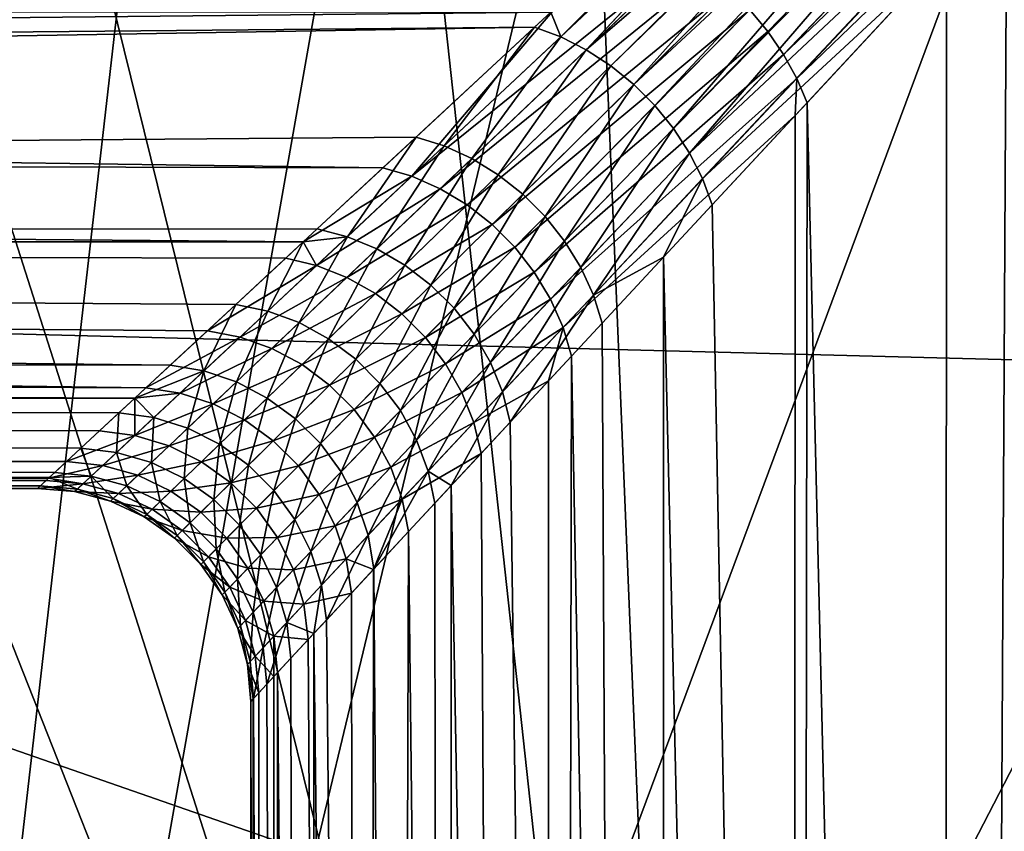
# Model space of a CAD drawing. Extents: x -135 to 135, y -147 to 35.
# Drawn here: x 93 to 95, y -7 to -5 of the extents above; entities that cross this region are included whole.
import ezdxf

# ---------------------------------------------------------------- set-up
doc = ezdxf.new("R2010")
doc.units = 0
doc.header["$MEASUREMENT"] = 0
for name, color, linetype in [('L11', 7, 'Continuous'), ('L3', 7, 'Continuous'), ('L5', 7, 'Continuous')]:
    doc.layers.add(name, color=color, linetype=linetype)

msp = doc.modelspace()

# ---------------------------------------------------------------- linework, layer by layer
at = {"layer": 'L11', "color": 7}
for points in [[(115.3517, -22.81612), (112.9244, -24.27367), (72.5, 0)], [(72.5, 0), (112.9244, -24.27367), (110.36, -25.47391)], [(127.1724, -4.231991), (126.5933, -7.003456), (72.5, 0)], [(72.5, 0), (126.5933, -7.003456), (125.7322, -9.700682)], [(72.5, 0), (125.7322, -9.700682), (124.5984, -12.29508)], [(119.6942, -19.19346), (115.3517, -22.81612), (72.5, 0)], [(119.6942, -19.19346), (72.5, 0), (121.5633, -17.06676)], [(121.5633, -17.06676), (72.5, 0), (124.5984, -12.29508)], [(99.29194, -27.49088), (96.46904, -27.27237), (72.5, 0)], [(72.5, 0), (96.46904, -27.27237), (93.68359, -26.76477)], [(72.5, 0), (93.68359, -26.76477), (90.96508, -25.97345)], [(104.9302, -27.05444), (99.29194, -27.49088), (72.5, 0)], [(104.9302, -27.05444), (72.5, 0), (107.6859, -26.40412)], [(107.6859, -26.40412), (72.5, 0), (110.36, -25.47391)], [(73.08147, -5.625182, 9), (127.1724, -4.231991, 9), (72.64575, -2.827578, 9)], [(73.08147, -5.625182, 9), (126.5933, -7.003456, 9), (127.1724, -4.231991, 9)], [(73.80253, -8.363158, 9), (126.5933, -7.003456, 9), (73.08147, -5.625182, 9)], [(73.80253, -8.363158, 9), (125.7322, -9.700682, 9), (126.5933, -7.003456, 9)]]:
    msp.add_3dface(points, dxfattribs=at)
at = {"layer": 'L3', "color": 7}
for points in [[(95.49235, -4.625264, 68.97239), (94.67106, -5.376082, 68.09432), (94.7135, -5.427108, 68.10079)], [(94.7135, -5.427108, 68.10079), (95.52597, -4.668424, 68.98268), (95.49235, -4.625264, 68.97239)], [(94.7135, -5.427108, 68.10079), (94.75046, -5.481104, 68.1136), (95.52597, -4.668424, 68.98268)], [(95.55609, -4.71269, 68.99795), (95.52597, -4.668424, 68.98268), (94.75046, -5.481104, 68.1136)], [(95.55609, -4.71269, 68.99795), (94.75046, -5.481104, 68.1136), (94.78129, -5.53711, 68.13253)], [(94.78129, -5.53711, 68.13253), (95.50893, -4.836534, 68.93672), (95.55609, -4.71269, 68.99795)], [(94.20431, -5.381709, 60.61298), (94.92752, -4.73534, 59.79544), (94.22772, -5.439436, 60.68246)], [(94.92752, -4.73534, 59.79544), (94.95953, -4.752127, 59.80982), (94.22772, -5.439436, 60.68246)], [(94.2876, -5.469888, 60.70198), (94.22772, -5.439436, 60.68246), (94.95953, -4.752127, 59.80982)], [(94.2876, -5.469888, 60.70198), (94.95953, -4.752127, 59.80982), (94.96088, -4.752974, 59.81029)], [(94.96088, -4.752974, 59.81029), (95.00817, -4.782856, 59.82673), (94.2876, -5.469888, 60.70198)], [(94.2876, -5.469888, 60.70198), (95.00817, -4.782856, 59.82673), (95.04949, -4.813601, 59.83671)], [(94.2876, -5.469888, 60.70198), (95.04949, -4.813601, 59.83671), (94.34511, -5.507456, 60.71521)], [(94.34511, -5.507456, 60.71521), (95.04949, -4.813601, 59.83671), (95.0554, -4.818001, 59.83814)], [(95.0554, -4.818001, 59.83814), (94.39912, -5.551404, 60.72189), (94.34511, -5.507456, 60.71521)], [(95.0554, -4.818001, 59.83814), (95.10054, -4.857055, 59.84388), (94.39912, -5.551404, 60.72189)], [(94.78129, -5.53711, 68.13253), (94.80545, -5.594131, 68.15726), (95.50893, -4.836534, 68.93672)], [(95.5024, -34.25, 68.94272), (95.50893, -4.836534, 68.93672), (94.80545, -5.594131, 68.15726)], [(94.39912, -5.551404, 60.72189), (95.10054, -4.857055, 59.84388), (95.12174, -4.878256, 59.84388)], [(94.39912, -5.551404, 60.72189), (95.12174, -4.878256, 59.84388), (94.4486, -5.600872, 60.72189)], [(94.4486, -5.600872, 60.72189), (95.12174, -4.878256, 59.84388), (95.14295, -4.899457, 59.84388)], [(94.4486, -5.600872, 60.72189), (95.14295, -4.899457, 59.84388), (94.49255, -5.654892, 60.71521)], [(94.49255, -5.654892, 60.71521), (95.14295, -4.899457, 59.84388), (95.182, -4.944597, 59.83814)], [(94.49255, -5.654892, 60.71521), (95.182, -4.944597, 59.83814), (95.1864, -4.950509, 59.83671)], [(95.1864, -4.950509, 59.83671), (94.53011, -5.712406, 60.70198), (94.49255, -5.654892, 60.71521)], [(95.1864, -4.950509, 59.83671), (95.21715, -4.991826, 59.82673), (94.53011, -5.712406, 60.70198)], [(94.53011, -5.712406, 60.70198), (95.21715, -4.991826, 59.82673), (95.24702, -5.039122, 59.81029)], [(94.53011, -5.712406, 60.70198), (95.24702, -5.039122, 59.81029), (94.56056, -5.772287, 60.68246)], [(94.56056, -5.772287, 60.68246), (95.24702, -5.039122, 59.81029), (95.24787, -5.040464, 59.80982)], [(94.56056, -5.772287, 60.68246), (95.24787, -5.040464, 59.80982), (95.13268, -5.241733, 59.96529)], [(95.71067, -5.515218, 59.36619), (95.12063, -34.25, 59.95562), (95.27375, -5.089812, 59.78766)], [(95.27375, -5.089812, 59.78766), (95.12063, -34.25, 59.95562), (95.13268, -5.241733, 59.96529)], [(94.46289, -5.218707, 68.13253), (94.21656, -5.370331, 67.88028), (93.87862, -5.766788, 67.26135)], [(94.51889, -5.24954, 68.1136), (94.46289, -5.218707, 68.13253), (93.87862, -5.766788, 67.26135)], [(95.13268, -5.241733, 59.96529), (94.5833, -5.833364, 60.65703), (94.56056, -5.772287, 60.68246)], [(95.12063, -34.25, 59.95562), (94.5833, -5.833364, 60.65703), (95.13268, -5.241733, 59.96529)], [(94.51889, -5.24954, 68.1136), (93.87862, -5.766788, 67.26135), (93.94483, -5.796036, 67.24183)], [(94.57289, -5.286501, 68.10079), (94.51889, -5.24954, 68.1136), (93.94483, -5.796036, 67.24183)], [(94.57289, -5.286501, 68.10079), (93.94483, -5.796036, 67.24183), (94.00803, -5.834123, 67.22856)], [(94.00803, -5.834123, 67.22856), (94.62392, -5.328933, 68.09432), (94.57289, -5.286501, 68.10079)], [(94.00803, -5.834123, 67.22856), (94.0668, -5.88019, 67.22184), (94.62392, -5.328933, 68.09432)], [(94.67106, -5.376082, 68.09432), (94.62392, -5.328933, 68.09432), (94.0668, -5.88019, 67.22184)], [(65.75, -5.674592, 67.42002), (93.81089, -5.747034, 67.28671), (65.75, -5.365912, 67.87673)], [(65.75, -5.365912, 67.87673), (93.81089, -5.747034, 67.28671), (94.21656, -5.370331, 67.88028)], [(65.75, -5.365912, 60.62328), (94.20431, -5.381709, 60.61298), (65.75, -5.674592, 61.07998)], [(94.21656, -5.370331, 67.88028), (93.81089, -5.747034, 67.28671), (93.87862, -5.766788, 67.26135)], [(94.67106, -5.376082, 68.09432), (94.0668, -5.88019, 67.22184), (94.11981, -5.933203, 67.22184)], [(94.7135, -5.427108, 68.10079), (94.67106, -5.376082, 68.09432), (94.11981, -5.933203, 67.22184)], [(65.75, -5.674592, 61.07998), (94.20431, -5.381709, 60.61298), (94.16664, -5.416695, 60.65703)], [(94.20431, -5.381709, 60.61298), (94.22772, -5.439436, 60.68246), (94.16664, -5.416695, 60.65703)], [(65.75, -5.674592, 61.07998), (94.16664, -5.416695, 60.65703), (65.75, -5.901648, 61.58229)], [(65.75, -5.901648, 61.58229), (94.16664, -5.416695, 60.65703), (93.88843, -5.675029, 61.08076)], [(94.16664, -5.416695, 60.65703), (93.95465, -5.695533, 61.10629), (93.88843, -5.675029, 61.08076)], [(94.16664, -5.416695, 60.65703), (94.22772, -5.439436, 60.68246), (93.95465, -5.695533, 61.10629)], [(94.01941, -5.725116, 61.12594), (93.95465, -5.695533, 61.10629), (94.22772, -5.439436, 60.68246)], [(94.01941, -5.725116, 61.12594), (94.22772, -5.439436, 60.68246), (94.2876, -5.469888, 60.70198)], [(94.7135, -5.427108, 68.10079), (94.11981, -5.933203, 67.22184), (94.16588, -5.99197, 67.22856)], [(94.16588, -5.99197, 67.22856), (94.75046, -5.481104, 68.1136), (94.7135, -5.427108, 68.10079)], [(94.08132, -5.763133, 61.13928), (94.01941, -5.725116, 61.12594), (94.2876, -5.469888, 60.70198)], [(94.08132, -5.763133, 61.13928), (94.2876, -5.469888, 60.70198), (94.34511, -5.507456, 60.71521)], [(94.16588, -5.99197, 67.22856), (94.20396, -6.055169, 67.24183), (94.75046, -5.481104, 68.1136)], [(94.78129, -5.53711, 68.13253), (94.75046, -5.481104, 68.1136), (94.20396, -6.055169, 67.24183)], [(94.34511, -5.507456, 60.71521), (94.13902, -5.808754, 61.14602), (94.08132, -5.763133, 61.13928)], [(94.34511, -5.507456, 60.71521), (94.39912, -5.551404, 60.72189), (94.13902, -5.808754, 61.14602)], [(95.71067, -5.515218, 59.36619), (95.91657, -34.25, 59.19277), (95.12063, -34.25, 59.95562)], [(94.78129, -5.53711, 68.13253), (94.20396, -6.055169, 67.24183), (94.23321, -6.12138, 67.26135)], [(94.23321, -6.12138, 67.26135), (94.77735, -5.624395, 68.11298), (94.78129, -5.53711, 68.13253)], [(94.78129, -5.53711, 68.13253), (94.77735, -5.624395, 68.11298), (94.80545, -5.594131, 68.15726)], [(94.19125, -5.860984, 61.14602), (94.13902, -5.808754, 61.14602), (94.39912, -5.551404, 60.72189)], [(94.19125, -5.860984, 61.14602), (94.39912, -5.551404, 60.72189), (94.4486, -5.600872, 60.72189)], [(94.23687, -5.918683, 61.13928), (94.19125, -5.860984, 61.14602), (94.4486, -5.600872, 60.72189)], [(94.23687, -5.918683, 61.13928), (94.4486, -5.600872, 60.72189), (94.49255, -5.654892, 60.71521)], [(95.5024, -34.25, 68.94272), (94.80545, -5.594131, 68.15726), (94.77402, -34.25, 68.11512)], [(94.77402, -34.25, 68.11512), (94.80545, -5.594131, 68.15726), (94.77735, -5.624395, 68.11298)], [(94.23321, -6.12138, 67.26135), (94.25297, -6.189114, 67.28671), (94.77735, -5.624395, 68.11298)], [(94.77402, -34.25, 68.11512), (94.77735, -5.624395, 68.11298), (94.25297, -6.189114, 67.28671)], [(94.49255, -5.654892, 60.71521), (94.27489, -5.980591, 61.12594), (94.23687, -5.918683, 61.13928)], [(94.49255, -5.654892, 60.71521), (94.53011, -5.712406, 60.70198), (94.27489, -5.980591, 61.12594)], [(65.75, -5.901648, 66.91771), (93.62404, -5.92053, 66.92618), (65.75, -5.674592, 67.42002)], [(65.75, -5.674592, 67.42002), (93.62404, -5.92053, 66.92618), (93.81089, -5.747034, 67.28671)], [(65.75, -5.901648, 61.58229), (93.88843, -5.675029, 61.08076), (93.65651, -5.890385, 61.50166)], [(93.88843, -5.675029, 61.08076), (93.7274, -5.908461, 61.52631), (93.65651, -5.890385, 61.50166)], [(93.88843, -5.675029, 61.08076), (93.95465, -5.695533, 61.10629), (93.7274, -5.908461, 61.52631)], [(93.79661, -5.936909, 61.54532), (93.7274, -5.908461, 61.52631), (93.95465, -5.695533, 61.10629)], [(93.79661, -5.936909, 61.54532), (93.95465, -5.695533, 61.10629), (94.01941, -5.725116, 61.12594)], [(93.86247, -5.97505, 61.55826), (93.79661, -5.936909, 61.54532), (94.01941, -5.725116, 61.12594)], [(93.86247, -5.97505, 61.55826), (94.01941, -5.725116, 61.12594), (94.08132, -5.763133, 61.13928)], [(94.30446, -6.045358, 61.10629), (94.27489, -5.980591, 61.12594), (94.53011, -5.712406, 60.70198)], [(94.30446, -6.045358, 61.10629), (94.53011, -5.712406, 60.70198), (94.56056, -5.772287, 60.68246)], [(93.87862, -5.766788, 67.26135), (93.81089, -5.747034, 67.28671), (93.62404, -5.92053, 66.92618)], [(93.87862, -5.766788, 67.26135), (93.62404, -5.92053, 66.92618), (93.65523, -5.976054, 66.82242)], [(93.94483, -5.796036, 67.24183), (93.87862, -5.766788, 67.26135), (93.65523, -5.976054, 66.82242)], [(94.08132, -5.763133, 61.13928), (93.92343, -6.021976, 61.56481), (93.86247, -5.97505, 61.55826)], [(94.08132, -5.763133, 61.13928), (94.13902, -5.808754, 61.14602), (93.92343, -6.021976, 61.56481)], [(94.56056, -5.772287, 60.68246), (94.46905, -5.956406, 60.84444), (94.30446, -6.045358, 61.10629)], [(94.56056, -5.772287, 60.68246), (94.5833, -5.833364, 60.65703), (94.46905, -5.956406, 60.84444)], [(93.94483, -5.796036, 67.24183), (93.65523, -5.976054, 66.82242), (93.72593, -6.004052, 66.80381)], [(94.00803, -5.834123, 67.22856), (93.94483, -5.796036, 67.24183), (93.72593, -6.004052, 66.80381)], [(93.97803, -6.076568, 61.56481), (93.92343, -6.021976, 61.56481), (94.13902, -5.808754, 61.14602)], [(93.97803, -6.076568, 61.56481), (94.13902, -5.808754, 61.14602), (94.19125, -5.860984, 61.14602)], [(94.00803, -5.834123, 67.22856), (93.72593, -6.004052, 66.80381), (93.79312, -6.042178, 66.79115)], [(93.79312, -6.042178, 66.79115), (94.0668, -5.88019, 67.22184), (94.00803, -5.834123, 67.22856)], [(95.12063, -34.25, 59.95562), (94.46905, -5.956406, 60.84444), (94.5833, -5.833364, 60.65703)], [(94.02495, -6.137523, 61.55826), (93.97803, -6.076568, 61.56481), (94.19125, -5.860984, 61.14602)], [(94.02495, -6.137523, 61.55826), (94.19125, -5.860984, 61.14602), (94.23687, -5.918683, 61.13928)], [(93.79312, -6.042178, 66.79115), (93.85515, -6.089499, 66.78474), (94.0668, -5.88019, 67.22184)], [(94.11981, -5.933203, 67.22184), (94.0668, -5.88019, 67.22184), (93.85515, -6.089499, 66.78474)], [(93.65651, -5.890385, 61.50166), (93.62363, -5.920914, 61.57352), (65.75, -5.901648, 61.58229)], [(65.75, -6.128703, 66.41541), (93.25504, -6.263172, 65.98859), (65.75, -5.901648, 66.91771)], [(65.75, -5.901648, 66.91771), (93.25504, -6.263172, 65.98859), (93.39921, -6.129301, 66.41372)], [(93.39921, -6.129301, 66.41372), (93.58276, -5.958871, 66.84651), (65.75, -5.901648, 66.91771)], [(65.75, -5.901648, 66.91771), (93.58276, -5.958871, 66.84651), (93.62404, -5.92053, 66.92618)], [(65.75, -5.901648, 61.58229), (93.31211, -6.210183, 62.33072), (65.75, -6.128703, 62.08459)], [(65.75, -5.901648, 61.58229), (93.62363, -5.920914, 61.57352), (93.46583, -6.067439, 61.91844)], [(65.75, -5.901648, 61.58229), (93.46583, -6.067439, 61.91844), (93.31211, -6.210183, 62.33072)], [(93.54091, -6.083075, 61.94128), (93.62363, -5.920914, 61.57352), (93.7274, -5.908461, 61.52631)], [(93.61406, -6.110262, 61.95894), (93.54091, -6.083075, 61.94128), (93.7274, -5.908461, 61.52631)], [(93.61406, -6.110262, 61.95894), (93.7274, -5.908461, 61.52631), (93.79661, -5.936909, 61.54532)], [(93.65651, -5.890385, 61.50166), (93.7274, -5.908461, 61.52631), (93.62363, -5.920914, 61.57352)], [(93.54091, -6.083075, 61.94128), (93.46583, -6.067439, 61.91844), (93.62363, -5.920914, 61.57352)], [(93.62404, -5.92053, 66.92618), (93.58276, -5.958871, 66.84651), (93.65523, -5.976054, 66.82242)], [(94.11981, -5.933203, 67.22184), (93.85515, -6.089499, 66.78474), (93.9105, -6.144853, 66.78474)], [(94.16588, -5.99197, 67.22856), (94.11981, -5.933203, 67.22184), (93.9105, -6.144853, 66.78474)], [(94.23687, -5.918683, 61.13928), (94.06309, -6.203389, 61.54532), (94.02495, -6.137523, 61.55826)], [(94.23687, -5.918683, 61.13928), (94.27489, -5.980591, 61.12594), (94.06309, -6.203389, 61.54532)], [(93.68341, -6.148304, 61.97098), (93.61406, -6.110262, 61.95894), (93.79661, -5.936909, 61.54532)], [(93.68341, -6.148304, 61.97098), (93.79661, -5.936909, 61.54532), (93.86247, -5.97505, 61.55826)], [(94.30446, -6.045358, 61.10629), (94.46905, -5.956406, 60.84444), (94.32497, -6.111569, 61.08076)], [(94.32497, -6.111569, 61.08076), (94.46905, -5.956406, 60.84444), (94.46506, -34.25, 60.842)], [(94.46506, -34.25, 60.842), (94.46905, -5.956406, 60.84444), (95.12063, -34.25, 59.95562)], [(93.65523, -5.976054, 66.82242), (93.58276, -5.958871, 66.84651), (93.39921, -6.129301, 66.41372)], [(93.65523, -5.976054, 66.82242), (93.39921, -6.129301, 66.41372), (93.47583, -6.143978, 66.39186)], [(93.72593, -6.004052, 66.80381), (93.65523, -5.976054, 66.82242), (93.47583, -6.143978, 66.39186)], [(93.86247, -5.97505, 61.55826), (93.74719, -6.196228, 61.97707), (93.68341, -6.148304, 61.97098)], [(93.86247, -5.97505, 61.55826), (93.92343, -6.021976, 61.56481), (93.74719, -6.196228, 61.97707)], [(94.09154, -6.272595, 61.52631), (94.06309, -6.203389, 61.54532), (94.27489, -5.980591, 61.12594)], [(94.09154, -6.272595, 61.52631), (94.27489, -5.980591, 61.12594), (94.30446, -6.045358, 61.10629)], [(94.16588, -5.99197, 67.22856), (93.9105, -6.144853, 66.78474), (93.95782, -6.206885, 66.79115)], [(93.95782, -6.206885, 66.79115), (94.20396, -6.055169, 67.24183), (94.16588, -5.99197, 67.22856)], [(93.72593, -6.004052, 66.80381), (93.47583, -6.143978, 66.39186), (93.55042, -6.170646, 66.37494)], [(93.79312, -6.042178, 66.79115), (93.72593, -6.004052, 66.80381), (93.55042, -6.170646, 66.37494)], [(93.80377, -6.252806, 61.97707), (93.74719, -6.196228, 61.97707), (93.92343, -6.021976, 61.56481)], [(93.80377, -6.252806, 61.97707), (93.92343, -6.021976, 61.56481), (93.97803, -6.076568, 61.56481)], [(93.79312, -6.042178, 66.79115), (93.55042, -6.170646, 66.37494), (93.62105, -6.208606, 66.3634)], [(93.62105, -6.208606, 66.3634), (93.85515, -6.089499, 66.78474), (93.79312, -6.042178, 66.79115)], [(94.30446, -6.045358, 61.10629), (94.10962, -6.343491, 61.50166), (94.09154, -6.272595, 61.52631)], [(94.30446, -6.045358, 61.10629), (94.32497, -6.111569, 61.08076), (94.10962, -6.343491, 61.50166)], [(93.39079, -6.223518, 62.35092), (93.31211, -6.210183, 62.33072), (93.46583, -6.067439, 61.91844)], [(93.39079, -6.223518, 62.35092), (93.46583, -6.067439, 61.91844), (93.54091, -6.083075, 61.94128)], [(93.95782, -6.206885, 66.79115), (93.99595, -6.274073, 66.80381), (94.20396, -6.055169, 67.24183)], [(94.23321, -6.12138, 67.26135), (94.20396, -6.055169, 67.24183), (93.99595, -6.274073, 66.80381)], [(93.46735, -6.249442, 62.36657), (93.39079, -6.223518, 62.35092), (93.54091, -6.083075, 61.94128)], [(93.46735, -6.249442, 62.36657), (93.54091, -6.083075, 61.94128), (93.61406, -6.110262, 61.95894)], [(93.62105, -6.208606, 66.3634), (93.68586, -6.25686, 66.35756), (93.85515, -6.089499, 66.78474)], [(93.9105, -6.144853, 66.78474), (93.85515, -6.089499, 66.78474), (93.68586, -6.25686, 66.35756)], [(93.85169, -6.316588, 61.97098), (93.80377, -6.252806, 61.97707), (93.97803, -6.076568, 61.56481)], [(93.85169, -6.316588, 61.97098), (93.97803, -6.076568, 61.56481), (94.02495, -6.137523, 61.55826)], [(93.53969, -6.287252, 62.37724), (93.46735, -6.249442, 62.36657), (93.61406, -6.110262, 61.95894)], [(93.53969, -6.287252, 62.37724), (93.61406, -6.110262, 61.95894), (93.68341, -6.148304, 61.97098)], [(94.46506, -34.25, 60.842), (94.10962, -6.343491, 61.50166), (94.32497, -6.111569, 61.08076)], [(65.75, -6.267603, 65.88196), (93.22861, -6.287724, 65.88724), (65.75, -6.128703, 66.41541)], [(65.75, -6.128703, 66.41541), (93.22861, -6.287724, 65.88724), (93.25504, -6.263172, 65.98859)], [(65.75, -6.128703, 62.08459), (93.31211, -6.210183, 62.33072), (93.22892, -6.28743, 62.61292)], [(65.75, -6.128703, 62.08459), (93.22892, -6.28743, 62.61292), (65.75, -6.267603, 62.61805)], [(93.47583, -6.143978, 66.39186), (93.39921, -6.129301, 66.41372), (93.25504, -6.263172, 65.98859)], [(94.02495, -6.137523, 61.55826), (93.88974, -6.385943, 61.95894), (93.85169, -6.316588, 61.97098)], [(94.02495, -6.137523, 61.55826), (94.06309, -6.203389, 61.54532), (93.88974, -6.385943, 61.95894)], [(94.23321, -6.12138, 67.26135), (93.99595, -6.274073, 66.80381), (94.02394, -6.344771, 66.82242)], [(94.02394, -6.344771, 66.82242), (94.19912, -6.247104, 67.17481), (94.23321, -6.12138, 67.26135)], [(94.23321, -6.12138, 67.26135), (94.19912, -6.247104, 67.17481), (94.25297, -6.189114, 67.28671)], [(93.47583, -6.143978, 66.39186), (93.25504, -6.263172, 65.98859), (93.33514, -6.27557, 65.96979)], [(93.55042, -6.170646, 66.37494), (93.47583, -6.143978, 66.39186), (93.33514, -6.27557, 65.96979)], [(93.68341, -6.148304, 61.97098), (93.60587, -6.335922, 62.38265), (93.53969, -6.287252, 62.37724)], [(93.68341, -6.148304, 61.97098), (93.74719, -6.196228, 61.97707), (93.60587, -6.335922, 62.38265)], [(93.9105, -6.144853, 66.78474), (93.68586, -6.25686, 66.35756), (93.74314, -6.314142, 66.35756)], [(93.95782, -6.206885, 66.79115), (93.9105, -6.144853, 66.78474), (93.74314, -6.314142, 66.35756)], [(93.55042, -6.170646, 66.37494), (93.33514, -6.27557, 65.96979), (93.413, -6.300963, 65.95523)], [(93.62105, -6.208606, 66.3634), (93.55042, -6.170646, 66.37494), (93.413, -6.300963, 65.95523)], [(93.22892, -6.28743, 62.61292), (93.31211, -6.210183, 62.33072), (93.39079, -6.223518, 62.35092)], [(93.62105, -6.208606, 66.3634), (93.413, -6.300963, 65.95523), (93.4865, -6.338647, 65.94529)], [(93.4865, -6.338647, 65.94529), (93.68586, -6.25686, 66.35756), (93.62105, -6.208606, 66.3634)], [(93.66408, -6.394133, 62.38265), (93.60587, -6.335922, 62.38265), (93.74719, -6.196228, 61.97707)], [(93.66408, -6.394133, 62.38265), (93.74719, -6.196228, 61.97707), (93.80377, -6.252806, 61.97707)], [(93.95782, -6.206885, 66.79115), (93.74314, -6.314142, 66.35756), (93.7914, -6.378948, 66.3634)], [(93.7914, -6.378948, 66.3634), (93.99595, -6.274073, 66.80381), (93.95782, -6.206885, 66.79115)], [(93.91692, -6.459093, 61.94128), (93.88974, -6.385943, 61.95894), (94.06309, -6.203389, 61.54532)], [(93.91692, -6.459093, 61.94128), (94.06309, -6.203389, 61.54532), (94.09154, -6.272595, 61.52631)], [(94.77402, -34.25, 68.11512), (94.25297, -6.189114, 67.28671), (94.19598, -34.25, 67.17633)], [(94.19598, -34.25, 67.17633), (94.25297, -6.189114, 67.28671), (94.19912, -6.247104, 67.17481)], [(93.2735, -6.333192, 62.75562), (93.22892, -6.28743, 62.61292), (93.39079, -6.223518, 62.35092)], [(93.35287, -6.357955, 62.76868), (93.2735, -6.333192, 62.75562), (93.39079, -6.223518, 62.35092)], [(93.35287, -6.357955, 62.76868), (93.39079, -6.223518, 62.35092), (93.46735, -6.249442, 62.36657)], [(93.42767, -6.395475, 62.77759), (93.35287, -6.357955, 62.76868), (93.46735, -6.249442, 62.36657)], [(93.42767, -6.395475, 62.77759), (93.46735, -6.249442, 62.36657), (93.53969, -6.287252, 62.37724)], [(93.4865, -6.338647, 65.94529), (93.5536, -6.38758, 65.94025), (93.68586, -6.25686, 66.35756)], [(93.74314, -6.314142, 66.35756), (93.68586, -6.25686, 66.35756), (93.5536, -6.38758, 65.94025)], [(93.71275, -6.460308, 62.37724), (93.66408, -6.394133, 62.38265), (93.80377, -6.252806, 61.97707)], [(93.71275, -6.460308, 62.37724), (93.80377, -6.252806, 61.97707), (93.85169, -6.316588, 61.97098)], [(94.02394, -6.344771, 66.82242), (94.04113, -6.417246, 66.84651), (94.19912, -6.247104, 67.17481)], [(94.19598, -34.25, 67.17633), (94.19912, -6.247104, 67.17481), (94.04113, -6.417246, 66.84651)], [(65.75, -6.406503, 65.34851), (93.06876, -6.436151, 65.15882), (65.75, -6.267603, 65.88196)], [(65.75, -6.267603, 65.88196), (93.06876, -6.436151, 65.15882), (93.146, -6.36443, 65.57062)], [(65.75, -6.267603, 65.88196), (93.146, -6.36443, 65.57062), (93.22861, -6.287724, 65.88724)], [(93.10219, -6.405113, 63.14342), (93.04122, -6.461727, 63.54567), (65.75, -6.267603, 62.61805)], [(65.75, -6.267603, 62.61805), (93.04122, -6.461727, 63.54567), (65.75, -6.406503, 63.15149)], [(65.75, -6.267603, 62.61805), (93.22892, -6.28743, 62.61292), (93.19181, -6.321888, 62.7388)], [(65.75, -6.267603, 62.61805), (93.19181, -6.321888, 62.7388), (93.10219, -6.405113, 63.14342)], [(93.33514, -6.27557, 65.96979), (93.25504, -6.263172, 65.98859), (93.22861, -6.287724, 65.88724)], [(93.33514, -6.27557, 65.96979), (93.22861, -6.287724, 65.88724), (93.22887, -6.374904, 65.55559)], [(93.413, -6.300963, 65.95523), (93.33514, -6.27557, 65.96979), (93.22887, -6.374904, 65.55559)], [(93.7914, -6.378948, 66.3634), (93.82936, -6.449577, 66.37494), (93.99595, -6.274073, 66.80381)], [(94.02394, -6.344771, 66.82242), (93.99595, -6.274073, 66.80381), (93.82936, -6.449577, 66.37494)], [(94.09154, -6.272595, 61.52631), (93.9712, -6.492554, 61.82748), (93.91692, -6.459093, 61.94128)], [(94.09154, -6.272595, 61.52631), (94.10962, -6.343491, 61.50166), (93.9712, -6.492554, 61.82748)], [(93.22861, -6.287724, 65.88724), (93.146, -6.36443, 65.57062), (93.22887, -6.374904, 65.55559)], [(93.2735, -6.333192, 62.75562), (93.19181, -6.321888, 62.7388), (93.22892, -6.28743, 62.61292)], [(93.413, -6.300963, 65.95523), (93.22887, -6.374904, 65.55559), (93.30935, -6.399181, 65.54393)], [(93.4865, -6.338647, 65.94529), (93.413, -6.300963, 65.95523), (93.30935, -6.399181, 65.54393)], [(93.53969, -6.287252, 62.37724), (93.4958, -6.444687, 62.78211), (93.42767, -6.395475, 62.77759)], [(93.53969, -6.287252, 62.37724), (93.60587, -6.335922, 62.38265), (93.4958, -6.444687, 62.78211)], [(93.18621, -6.414761, 63.15627), (93.10219, -6.405113, 63.14342), (93.19181, -6.321888, 62.7388)], [(93.18621, -6.414761, 63.15627), (93.19181, -6.321888, 62.7388), (93.2735, -6.333192, 62.75562)], [(93.74314, -6.314142, 66.35756), (93.5536, -6.38758, 65.94025), (93.61242, -6.446405, 65.94025)], [(93.7914, -6.378948, 66.3634), (93.74314, -6.314142, 66.35756), (93.61242, -6.446405, 65.94025)], [(93.85169, -6.316588, 61.97098), (93.75056, -6.532652, 62.36657), (93.71275, -6.460308, 62.37724)], [(93.85169, -6.316588, 61.97098), (93.88974, -6.385943, 61.95894), (93.75056, -6.532652, 62.36657)], [(93.26778, -6.438551, 63.16625), (93.18621, -6.414761, 63.15627), (93.2735, -6.333192, 62.75562)], [(93.26778, -6.438551, 63.16625), (93.2735, -6.333192, 62.75562), (93.35287, -6.357955, 62.76868)], [(93.4865, -6.338647, 65.94529), (93.30935, -6.399181, 65.54393), (93.38513, -6.436563, 65.53596)], [(93.38513, -6.436563, 65.53596), (93.5536, -6.38758, 65.94025), (93.4865, -6.338647, 65.94529)], [(93.55532, -6.504199, 62.78211), (93.4958, -6.444687, 62.78211), (93.60587, -6.335922, 62.38265)], [(93.55532, -6.504199, 62.78211), (93.60587, -6.335922, 62.38265), (93.66408, -6.394133, 62.38265)], [(94.02394, -6.344771, 66.82242), (93.82936, -6.449577, 66.37494), (93.85602, -6.524176, 66.39186)], [(93.85602, -6.524176, 66.39186), (94.04113, -6.417246, 66.84651), (94.02394, -6.344771, 66.82242)], [(94.46506, -34.25, 60.842), (93.9712, -6.492554, 61.82748), (94.10962, -6.343491, 61.50166)], [(93.22887, -6.374904, 65.55559), (93.146, -6.36443, 65.57062), (93.06876, -6.436151, 65.15882)], [(93.3445, -6.475786, 63.17307), (93.26778, -6.438551, 63.16625), (93.35287, -6.357955, 62.76868)], [(93.3445, -6.475786, 63.17307), (93.35287, -6.357955, 62.76868), (93.42767, -6.395475, 62.77759)], [(93.22887, -6.374904, 65.55559), (93.06876, -6.436151, 65.15882), (93.15369, -6.445148, 65.1481)], [(93.30935, -6.399181, 65.54393), (93.22887, -6.374904, 65.55559), (93.15369, -6.445148, 65.1481)], [(93.42767, -6.395475, 62.77759), (93.41413, -6.525376, 63.17654), (93.3445, -6.475786, 63.17307)], [(93.38513, -6.436563, 65.53596), (93.45402, -6.485971, 65.53192), (93.5536, -6.38758, 65.94025)], [(93.42767, -6.395475, 62.77759), (93.4958, -6.444687, 62.78211), (93.41413, -6.525376, 63.17654)], [(93.61242, -6.446405, 65.94025), (93.5536, -6.38758, 65.94025), (93.45402, -6.485971, 65.53192)], [(93.60453, -6.572324, 62.77759), (93.55532, -6.504199, 62.78211), (93.66408, -6.394133, 62.38265)], [(93.60453, -6.572324, 62.77759), (93.66408, -6.394133, 62.38265), (93.71275, -6.460308, 62.37724)], [(93.7914, -6.378948, 66.3634), (93.61242, -6.446405, 65.94025), (93.66135, -6.513496, 65.94529)], [(93.66135, -6.513496, 65.94529), (93.82936, -6.449577, 66.37494), (93.7914, -6.378948, 66.3634)], [(93.77648, -6.609204, 62.35092), (93.75056, -6.532652, 62.36657), (93.88974, -6.385943, 61.95894)], [(93.77648, -6.609204, 62.35092), (93.88974, -6.385943, 61.95894), (93.91692, -6.459093, 61.94128)], [(65.75, -6.453252, 64.79925), (93.02668, -6.475222, 64.80109), (65.75, -6.406503, 65.34851)], [(65.75, -6.406503, 65.34851), (93.02668, -6.475222, 64.80109), (93.06876, -6.436151, 65.15882)], [(65.75, -6.406503, 63.15149), (93.04122, -6.461727, 63.54567), (93.02837, -6.473651, 63.69899)], [(65.75, -6.406503, 63.15149), (93.02837, -6.473651, 63.69899), (65.75, -6.453252, 63.70075)], [(93.12689, -6.470173, 63.55409), (93.04122, -6.461727, 63.54567), (93.10219, -6.405113, 63.14342)], [(93.12689, -6.470173, 63.55409), (93.10219, -6.405113, 63.14342), (93.18621, -6.414761, 63.15627)], [(93.21001, -6.493243, 63.56063), (93.12689, -6.470173, 63.55409), (93.18621, -6.414761, 63.15627)], [(93.30935, -6.399181, 65.54393), (93.15369, -6.445148, 65.1481), (93.2361, -6.468549, 65.13976)], [(93.21001, -6.493243, 63.56063), (93.18621, -6.414761, 63.15627), (93.26778, -6.438551, 63.16625)], [(93.38513, -6.436563, 65.53596), (93.30935, -6.399181, 65.54393), (93.2361, -6.468549, 65.13976)], [(93.85602, -6.524176, 66.39186), (93.8707, -6.600786, 66.41372), (94.04113, -6.417246, 66.84651)], [(93.8707, -6.600786, 66.41372), (94.19598, -34.25, 67.17633), (94.04113, -6.417246, 66.84651)], [(93.15369, -6.445148, 65.1481), (93.06876, -6.436151, 65.15882), (93.02668, -6.475222, 64.80109)], [(93.28807, -6.530249, 63.56511), (93.21001, -6.493243, 63.56063), (93.26778, -6.438551, 63.16625)], [(93.38513, -6.436563, 65.53596), (93.2361, -6.468549, 65.13976), (93.31355, -6.505662, 65.13407)], [(93.28807, -6.530249, 63.56511), (93.26778, -6.438551, 63.16625), (93.3445, -6.475786, 63.17307)], [(93.31355, -6.505662, 65.13407), (93.45402, -6.485971, 65.53192), (93.38513, -6.436563, 65.53596)], [(65.75, -6.453252, 63.70075), (93.02837, -6.473651, 63.69899), (93.00762, -6.492927, 63.94686)], [(65.75, -6.453252, 63.70075), (93.00762, -6.492927, 63.94686), (65.75, -6.5, 64.25)], [(65.75, -6.5, 64.25), (93.0008, -6.499255, 64.34843), (65.75, -6.453252, 64.79925)], [(65.75, -6.453252, 64.79925), (93.0008, -6.499255, 64.34843), (93.0209, -6.480593, 64.75191)], [(65.75, -6.453252, 64.79925), (93.0209, -6.480593, 64.75191), (93.02668, -6.475222, 64.80109)], [(93.15369, -6.445148, 65.1481), (93.02668, -6.475222, 64.80109), (93.10714, -6.488624, 64.74585)], [(93.02837, -6.473651, 63.69899), (93.04122, -6.461727, 63.54567), (93.12689, -6.470173, 63.55409)], [(93.2361, -6.468549, 65.13976), (93.15369, -6.445148, 65.1481), (93.10714, -6.488624, 64.74585)], [(93.47463, -6.58587, 63.17654), (93.41413, -6.525376, 63.17654), (93.4958, -6.444687, 62.78211)], [(93.61242, -6.446405, 65.94025), (93.45402, -6.485971, 65.53192), (93.51403, -6.545984, 65.53192)], [(93.47463, -6.58587, 63.17654), (93.4958, -6.444687, 62.78211), (93.55532, -6.504199, 62.78211)], [(93.66135, -6.513496, 65.94529), (93.61242, -6.446405, 65.94025), (93.51403, -6.545984, 65.53192)], [(93.71275, -6.460308, 62.37724), (93.64204, -6.647131, 62.76868), (93.60453, -6.572324, 62.77759)], [(93.71275, -6.460308, 62.37724), (93.75056, -6.532652, 62.36657), (93.64204, -6.647131, 62.76868)], [(93.66135, -6.513496, 65.94529), (93.69904, -6.586995, 65.95523), (93.82936, -6.449577, 66.37494)], [(93.85602, -6.524176, 66.39186), (93.82936, -6.449577, 66.37494), (93.69904, -6.586995, 65.95523)], [(93.91692, -6.459093, 61.94128), (93.78982, -6.68789, 62.33072), (93.77648, -6.609204, 62.35092)], [(93.91692, -6.459093, 61.94128), (93.93256, -6.534166, 61.91844), (93.78982, -6.68789, 62.33072)], [(93.91692, -6.459093, 61.94128), (93.9712, -6.492554, 61.82748), (93.93256, -6.534166, 61.91844)], [(93.10714, -6.488624, 64.74585), (93.0209, -6.480593, 64.75191), (93.0008, -6.499255, 64.34843)], [(93.10714, -6.488624, 64.74585), (93.0008, -6.499255, 64.34843), (93.08761, -6.506868, 64.34723)], [(93.09423, -6.500683, 63.95054), (93.00762, -6.492927, 63.94686), (93.02837, -6.473651, 63.69899)], [(93.02668, -6.475222, 64.80109), (93.0209, -6.480593, 64.75191), (93.10714, -6.488624, 64.74585)], [(93.09423, -6.500683, 63.95054), (93.02837, -6.473651, 63.69899), (93.12689, -6.470173, 63.55409)], [(93.19078, -6.511444, 64.74114), (93.10714, -6.488624, 64.74585), (93.08761, -6.506868, 64.34723)], [(93.17821, -6.523337, 63.9534), (93.09423, -6.500683, 63.95054), (93.12689, -6.470173, 63.55409)], [(93.2361, -6.468549, 65.13976), (93.10714, -6.488624, 64.74585), (93.19078, -6.511444, 64.74114)], [(93.17821, -6.523337, 63.9534), (93.12689, -6.470173, 63.55409), (93.21001, -6.493243, 63.56063)], [(93.31355, -6.505662, 65.13407), (93.2361, -6.468549, 65.13976), (93.19078, -6.511444, 64.74114)], [(93.3445, -6.475786, 63.17307), (93.35875, -6.580082, 63.56738), (93.28807, -6.530249, 63.56511)], [(93.31355, -6.505662, 65.13407), (93.38375, -6.555387, 65.13118), (93.45402, -6.485971, 65.53192)], [(93.3445, -6.475786, 63.17307), (93.41413, -6.525376, 63.17654), (93.35875, -6.580082, 63.56738)], [(93.51403, -6.545984, 65.53192), (93.45402, -6.485971, 65.53192), (93.38375, -6.555387, 65.13118)], [(65.75, -6.5, 64.25), (93.00762, -6.492927, 63.94686), (93.0008, -6.499255, 64.34843)], [(93.08761, -6.506868, 64.34723), (93.0008, -6.499255, 64.34843), (93.00762, -6.492927, 63.94686)], [(93.08761, -6.506868, 64.34723), (93.00762, -6.492927, 63.94686), (93.09423, -6.500683, 63.95054)], [(93.17177, -6.529436, 64.3463), (93.08761, -6.506868, 64.34723), (93.09423, -6.500683, 63.95054)], [(93.19078, -6.511444, 64.74114), (93.08761, -6.506868, 64.34723), (93.17177, -6.529436, 64.3463)], [(93.17177, -6.529436, 64.3463), (93.09423, -6.500683, 63.95054), (93.17821, -6.523337, 63.9534)], [(93.2693, -6.548367, 64.73792), (93.19078, -6.511444, 64.74114), (93.17177, -6.529436, 64.3463)], [(93.25703, -6.560203, 63.95536), (93.17821, -6.523337, 63.9534), (93.21001, -6.493243, 63.56063)], [(93.31355, -6.505662, 65.13407), (93.19078, -6.511444, 64.74114), (93.2693, -6.548367, 64.73792)], [(93.25703, -6.560203, 63.95536), (93.21001, -6.493243, 63.56063), (93.28807, -6.530249, 63.56511)], [(93.2693, -6.548367, 64.73792), (93.38375, -6.555387, 65.13118), (93.31355, -6.505662, 65.13407)], [(93.52422, -6.655497, 63.17307), (93.47463, -6.58587, 63.17654), (93.55532, -6.504199, 62.78211)], [(93.52422, -6.655497, 63.17307), (93.55532, -6.504199, 62.78211), (93.60453, -6.572324, 62.77759)], [(93.96872, -34.25, 61.82643), (93.93256, -6.534166, 61.91844), (93.9712, -6.492554, 61.82748)], [(93.96872, -34.25, 61.82643), (93.9712, -6.492554, 61.82748), (94.46506, -34.25, 60.842)], [(93.25074, -6.566273, 64.34567), (93.17177, -6.529436, 64.3463), (93.17821, -6.523337, 63.9534)], [(93.2693, -6.548367, 64.73792), (93.17177, -6.529436, 64.3463), (93.25074, -6.566273, 64.34567)], [(93.25074, -6.566273, 64.34567), (93.17821, -6.523337, 63.9534), (93.25703, -6.560203, 63.95536)], [(93.28807, -6.530249, 63.56511), (93.32829, -6.610165, 63.95636), (93.25703, -6.560203, 63.95536)], [(93.28807, -6.530249, 63.56511), (93.35875, -6.580082, 63.56738), (93.32829, -6.610165, 63.95636)], [(93.41992, -6.641252, 63.56738), (93.35875, -6.580082, 63.56738), (93.41413, -6.525376, 63.17654)], [(93.41992, -6.641252, 63.56738), (93.41413, -6.525376, 63.17654), (93.47463, -6.58587, 63.17654)], [(93.66135, -6.513496, 65.94529), (93.51403, -6.545984, 65.53192), (93.56344, -6.614871, 65.53596)], [(93.56344, -6.614871, 65.53596), (93.69904, -6.586995, 65.95523), (93.66135, -6.513496, 65.94529)], [(93.66681, -6.726502, 62.75562), (93.64204, -6.647131, 62.76868), (93.75056, -6.532652, 62.36657)], [(93.66681, -6.726502, 62.75562), (93.75056, -6.532652, 62.36657), (93.77648, -6.609204, 62.35092)], [(93.85602, -6.524176, 66.39186), (93.69904, -6.586995, 65.95523), (93.72443, -6.664866, 65.96979)], [(93.72443, -6.664866, 65.96979), (93.78837, -6.689449, 66.15226), (93.85602, -6.524176, 66.39186)], [(93.85602, -6.524176, 66.39186), (93.78837, -6.689449, 66.15226), (93.8707, -6.600786, 66.41372)], [(93.78982, -6.68789, 62.33072), (93.93256, -6.534166, 61.91844), (93.96872, -34.25, 61.82643)], [(93.25074, -6.566273, 64.34567), (93.34033, -6.598278, 64.73628), (93.2693, -6.548367, 64.73792)], [(93.2693, -6.548367, 64.73792), (93.34033, -6.598278, 64.73628), (93.38375, -6.555387, 65.13118)], [(93.44462, -6.61625, 65.13118), (93.38375, -6.555387, 65.13118), (93.34033, -6.598278, 64.73628)], [(93.51403, -6.545984, 65.53192), (93.38375, -6.555387, 65.13118), (93.44462, -6.61625, 65.13118)], [(93.56344, -6.614871, 65.53596), (93.51403, -6.545984, 65.53192), (93.44462, -6.61625, 65.13118)], [(93.25703, -6.560203, 63.95536), (93.32212, -6.61626, 64.34534), (93.25074, -6.566273, 64.34567)], [(93.25074, -6.566273, 64.34567), (93.32212, -6.61626, 64.34534), (93.34033, -6.598278, 64.73628)], [(93.25703, -6.560203, 63.95536), (93.32829, -6.610165, 63.95636), (93.32212, -6.61626, 64.34534)], [(93.38983, -6.671709, 63.95636), (93.32829, -6.610165, 63.95636), (93.35875, -6.580082, 63.56738)], [(93.38983, -6.671709, 63.95636), (93.35875, -6.580082, 63.56738), (93.41992, -6.641252, 63.56738)], [(93.60453, -6.572324, 62.77759), (93.56145, -6.732217, 63.16625), (93.52422, -6.655497, 63.17307)], [(93.60453, -6.572324, 62.77759), (93.64204, -6.647131, 62.76868), (93.56145, -6.732217, 63.16625)], [(93.40172, -6.659673, 64.73628), (93.34033, -6.598278, 64.73628), (93.32212, -6.61626, 64.34534)], [(93.44462, -6.61625, 65.13118), (93.34033, -6.598278, 64.73628), (93.40172, -6.659673, 64.73628)], [(93.46975, -6.711925, 63.56511), (93.41992, -6.641252, 63.56738), (93.47463, -6.58587, 63.17654)], [(93.46975, -6.711925, 63.56511), (93.47463, -6.58587, 63.17654), (93.52422, -6.655497, 63.17307)], [(93.56344, -6.614871, 65.53596), (93.60082, -6.690647, 65.54393), (93.69904, -6.586995, 65.95523)], [(93.72443, -6.664866, 65.96979), (93.69904, -6.586995, 65.95523), (93.60082, -6.690647, 65.54393)], [(93.78837, -6.689449, 66.15226), (93.78491, -34.25, 66.15335), (93.8707, -6.600786, 66.41372)], [(93.8707, -6.600786, 66.41372), (93.78491, -34.25, 66.15335), (94.19598, -34.25, 67.17633)], [(93.38374, -6.677879, 64.34534), (93.32212, -6.61626, 64.34534), (93.32829, -6.610165, 63.95636)], [(93.40172, -6.659673, 64.73628), (93.32212, -6.61626, 64.34534), (93.38374, -6.677879, 64.34534)], [(93.38374, -6.677879, 64.34534), (93.32829, -6.610165, 63.95636), (93.38983, -6.671709, 63.95636)], [(93.49434, -6.686448, 65.13407), (93.44462, -6.61625, 65.13118), (93.40172, -6.659673, 64.73628)], [(93.56344, -6.614871, 65.53596), (93.44462, -6.61625, 65.13118), (93.49434, -6.686448, 65.13407)], [(93.49434, -6.686448, 65.13407), (93.60082, -6.690647, 65.54393), (93.56344, -6.614871, 65.53596)], [(93.77648, -6.609204, 62.35092), (93.67811, -6.808187, 62.7388), (93.66681, -6.726502, 62.75562)], [(93.77648, -6.609204, 62.35092), (93.78982, -6.68789, 62.33072), (93.67811, -6.808187, 62.7388)], [(93.4398, -6.742968, 63.95536), (93.38983, -6.671709, 63.95636), (93.41992, -6.641252, 63.56738)], [(93.4398, -6.742968, 63.95536), (93.41992, -6.641252, 63.56738), (93.46975, -6.711925, 63.56511)], [(93.58524, -6.813786, 63.15627), (93.56145, -6.732217, 63.16625), (93.64204, -6.647131, 62.76868)], [(93.58524, -6.813786, 63.15627), (93.64204, -6.647131, 62.76868), (93.66681, -6.726502, 62.75562)], [(93.45163, -6.730701, 64.73792), (93.40172, -6.659673, 64.73628), (93.38374, -6.677879, 64.34534)], [(93.43373, -6.749259, 64.34567), (93.38374, -6.677879, 64.34534), (93.38983, -6.671709, 63.95636)], [(93.43373, -6.749259, 64.34567), (93.38983, -6.671709, 63.95636), (93.4398, -6.742968, 63.95536)], [(93.49434, -6.686448, 65.13407), (93.40172, -6.659673, 64.73628), (93.45163, -6.730701, 64.73792)], [(93.52422, -6.655497, 63.17307), (93.50675, -6.789988, 63.56063), (93.46975, -6.711925, 63.56511)], [(93.52422, -6.655497, 63.17307), (93.56145, -6.732217, 63.16625), (93.50675, -6.789988, 63.56063)], [(93.72443, -6.664866, 65.96979), (93.60082, -6.690647, 65.54393), (93.6251, -6.771131, 65.55559)], [(93.6251, -6.771131, 65.55559), (93.73683, -6.744954, 65.98859), (93.72443, -6.664866, 65.96979)], [(93.72443, -6.664866, 65.96979), (93.73683, -6.744954, 65.98859), (93.78837, -6.689449, 66.15226)], [(93.45163, -6.730701, 64.73792), (93.38374, -6.677879, 64.34534), (93.43373, -6.749259, 64.34567)], [(93.45163, -6.730701, 64.73792), (93.53145, -6.763901, 65.13976), (93.49434, -6.686448, 65.13407)], [(93.49434, -6.686448, 65.13407), (93.53145, -6.763901, 65.13976), (93.60082, -6.690647, 65.54393)], [(93.6251, -6.771131, 65.55559), (93.60082, -6.690647, 65.54393), (93.53145, -6.763901, 65.13976)], [(93.96872, -34.25, 61.82643), (93.67811, -6.808187, 62.7388), (93.78982, -6.68789, 62.33072)], [(93.78491, -34.25, 66.15335), (93.78837, -6.689449, 66.15226), (93.73683, -6.744954, 65.98859)], [(93.46975, -6.711925, 63.56511), (93.47666, -6.821786, 63.9534), (93.4398, -6.742968, 63.95536)], [(93.46975, -6.711925, 63.56511), (93.50675, -6.789988, 63.56063), (93.47666, -6.821786, 63.9534)], [(93.43373, -6.749259, 64.34567), (93.48856, -6.809218, 64.74114), (93.45163, -6.730701, 64.73792)], [(93.45163, -6.730701, 64.73792), (93.48856, -6.809218, 64.74114), (93.53145, -6.763901, 65.13976)], [(93.52983, -6.873103, 63.55409), (93.50675, -6.789988, 63.56063), (93.56145, -6.732217, 63.16625)], [(93.52983, -6.873103, 63.55409), (93.56145, -6.732217, 63.16625), (93.58524, -6.813786, 63.15627)], [(93.66681, -6.726502, 62.75562), (93.64882, -6.839728, 62.88119), (93.58524, -6.813786, 63.15627)], [(93.66681, -6.726502, 62.75562), (93.67811, -6.808187, 62.7388), (93.64882, -6.839728, 62.88119)], [(93.4398, -6.742968, 63.95536), (93.47057, -6.828231, 64.3463), (93.43373, -6.749259, 64.34567)], [(93.43373, -6.749259, 64.34567), (93.47057, -6.828231, 64.3463), (93.48856, -6.809218, 64.74114)], [(93.4398, -6.742968, 63.95536), (93.47666, -6.821786, 63.9534), (93.47057, -6.828231, 64.3463)], [(93.55485, -6.846312, 65.1481), (93.53145, -6.763901, 65.13976), (93.48856, -6.809218, 64.74114)], [(93.6251, -6.771131, 65.55559), (93.53145, -6.763901, 65.13976), (93.55485, -6.846312, 65.1481)], [(93.6251, -6.771131, 65.55559), (93.63557, -6.854002, 65.57062), (93.73683, -6.744954, 65.98859)], [(93.73683, -6.744954, 65.98859), (93.63557, -6.854002, 65.57062), (93.78491, -34.25, 66.15335)], [(93.55485, -6.846312, 65.1481), (93.63557, -6.854002, 65.57062), (93.6251, -6.771131, 65.55559)], [(93.51137, -6.892859, 64.74585), (93.48856, -6.809218, 64.74114), (93.47057, -6.828231, 64.3463)], [(93.49932, -6.905772, 63.95054), (93.47666, -6.821786, 63.9534), (93.50675, -6.789988, 63.56063)], [(93.55485, -6.846312, 65.1481), (93.48856, -6.809218, 64.74114), (93.51137, -6.892859, 64.74585)], [(93.49932, -6.905772, 63.95054), (93.50675, -6.789988, 63.56063), (93.52983, -6.873103, 63.55409)], [(93.96872, -34.25, 61.82643), (93.64882, -6.839728, 62.88119), (93.67811, -6.808187, 62.7388)], [(93.49313, -6.912396, 64.34723), (93.47057, -6.828231, 64.3463), (93.47666, -6.821786, 63.9534)], [(93.51137, -6.892859, 64.74585), (93.47057, -6.828231, 64.3463), (93.49313, -6.912396, 64.34723)], [(93.49313, -6.912396, 64.34723), (93.47666, -6.821786, 63.9534), (93.49932, -6.905772, 63.95054)], [(93.58524, -6.813786, 63.15627), (93.53827, -6.958783, 63.54567), (93.52983, -6.873103, 63.55409)], [(93.58524, -6.813786, 63.15627), (93.59489, -6.897815, 63.14342), (93.53827, -6.958783, 63.54567)], [(93.58524, -6.813786, 63.15627), (93.64882, -6.839728, 62.88119), (93.59489, -6.897815, 63.14342)], [(93.51137, -6.892859, 64.74585), (93.55474, -6.941053, 65.07539), (93.55485, -6.846312, 65.1481)], [(93.55485, -6.846312, 65.1481), (93.55474, -6.941053, 65.07539), (93.56385, -6.93124, 65.15882)], [(93.55485, -6.846312, 65.1481), (93.56385, -6.93124, 65.15882), (93.63557, -6.854002, 65.57062)], [(93.78491, -34.25, 66.15335), (93.63557, -6.854002, 65.57062), (93.56385, -6.93124, 65.15882)], [(93.64589, -34.25, 62.88058), (93.59489, -6.897815, 63.14342), (93.64882, -6.839728, 62.88119)], [(93.64589, -34.25, 62.88058), (93.64882, -6.839728, 62.88119), (93.96872, -34.25, 61.82643)], [(93.52983, -6.873103, 63.55409), (93.50707, -6.992383, 63.94686), (93.49932, -6.905772, 63.95054)], [(93.52983, -6.873103, 63.55409), (93.53827, -6.958783, 63.54567), (93.50707, -6.992383, 63.94686)], [(93.49313, -6.912396, 64.34723), (93.5194, -6.9791, 64.75191), (93.51137, -6.892859, 64.74585)], [(93.51137, -6.892859, 64.74585), (93.5194, -6.9791, 64.75191), (93.55474, -6.941053, 65.07539)], [(93.53827, -6.958783, 63.54567), (93.59489, -6.897815, 63.14342), (93.64589, -34.25, 62.88058)], [(93.49932, -6.905772, 63.95054), (93.50664, -6.992846, 63.97414), (93.49313, -6.912396, 64.34723)], [(93.49313, -6.912396, 64.34723), (93.50664, -6.992846, 63.97414), (93.50075, -6.999197, 64.34843)], [(93.49313, -6.912396, 64.34723), (93.50075, -6.999197, 64.34843), (93.5194, -6.9791, 64.75191)], [(93.49932, -6.905772, 63.95054), (93.50707, -6.992383, 63.94686), (93.50664, -6.992846, 63.97414)], [(93.55265, -34.25, 65.07561), (93.55474, -6.941053, 65.07539), (93.5194, -6.9791, 64.75191)], [(93.78491, -34.25, 66.15335), (93.56385, -6.93124, 65.15882), (93.55265, -34.25, 65.07561)], [(93.55265, -34.25, 65.07561), (93.56385, -6.93124, 65.15882), (93.55474, -6.941053, 65.07539)], [(93.64589, -34.25, 62.88058), (93.50707, -6.992383, 63.94686), (93.53827, -6.958783, 63.54567)], [(93.50075, -6.999197, 64.34843), (93.55265, -34.25, 65.07561), (93.5194, -6.9791, 64.75191)], [(93.50664, -6.992846, 63.97414), (93.50586, -34.25, 63.97413), (93.50075, -6.999197, 64.34843)], [(93.50664, -6.992846, 63.97414), (93.64589, -34.25, 62.88058), (93.50586, -34.25, 63.97413)], [(93.50707, -6.992383, 63.94686), (93.64589, -34.25, 62.88058), (93.50664, -6.992846, 63.97414)], [(93.50075, -6.999197, 64.34843), (93.50586, -34.25, 63.97413), (93.55265, -34.25, 65.07561)]]:
    msp.add_3dface(points, dxfattribs=at)
at = {"layer": 'L5', "color": 7}
for points in [[(98.99417, 14.96624, 9), (102.6051, 14.77206, 9), (92.32599, -12.88835, 9)], [(98.99417, 14.96624, 9), (92.32599, -12.88835, 9), (97.19753, 14.73588, 9)], [(106.0645, 13.71938, 9), (92.32599, -12.88835, 9), (102.6051, 14.77206, 9)], [(97.19753, 14.73588, 9), (92.32599, -12.88835, 9), (95.44174, 14.29064, 9)], [(92.32599, -12.88835, 9), (93.75243, 13.637, 9), (95.44174, 14.29064, 9)], [(107.674, 12.88835, 9), (92.32599, -12.88835, 9), (106.0645, 13.71938, 9)], [(92.32599, -12.88835, 9), (92.15422, 12.78451, 9), (93.75243, 13.637, 9)], [(107.674, 12.88835, 9), (109.1716, 11.86938, 9), (92.32599, -12.88835, 9)], [(93.67333, 10.48979, 48), (94.5625, -10.97707, 48), (99.90229, 12.24961, 48)], [(103.1421, 11.84018, 48), (99.90229, 12.24961, 48), (94.5625, -10.97707, 48)], [(92.32599, -12.88835, 9), (109.1716, 11.86938, 9), (110.5354, 10.67733, 9)], [(103.1421, 11.84018, 48), (94.5625, -10.97707, 48), (104.6922, 11.31575, 48)], [(104.6922, 11.31575, 48), (94.5625, -10.97707, 48), (107.515, 9.674039, 48)], [(92.32599, -12.88835, 9), (110.5354, 10.67733, 9), (111.7456, 9.329575, 9)], [(92.33163, 9.552934, 48), (94.5625, -10.97707, 48), (93.67333, 10.48979, 48)], [(107.515, 9.674039, 48), (94.5625, -10.97707, 48), (96.07412, -11.60388, 48)], [(92.33163, 9.552934, 48), (90.08025, 7.187562, 48), (94.5625, -10.97707, 48)], [(113.637, 6.24757, 9), (92.32599, -12.88835, 9), (111.7456, 9.329575, 9)], [(90.08025, 7.187562, 48), (89.21075, 5.801257, 48), (94.5625, -10.97707, 48)], [(114.7359, 2.802478, 9), (92.32599, -12.88835, 9), (113.637, 6.24757, 9)], [(88.53379, 4.311429, 48), (94.5625, -10.97707, 48), (89.21075, 5.801257, 48)], [(88.06144, 2.744664, 48), (94.5625, -10.97707, 48), (88.53379, 4.311429, 48)], [(114.7359, 2.802478, 9), (93.93546, -13.71938, 9), (92.32599, -12.88835, 9)], [(97.39495, -14.77206, 9), (93.93546, -13.71938, 9), (114.7359, 2.802478, 9)], [(88.06144, 2.744664, 48), (87.76049, -0.50697, 48), (94.5625, -10.97707, 48)], [(91.85561, -9.150487, 48), (94.5625, -10.97707, 48), (87.76049, -0.50697, 48)]]:
    msp.add_3dface(points, dxfattribs=at)

doc.saveas('drawing.dxf')
